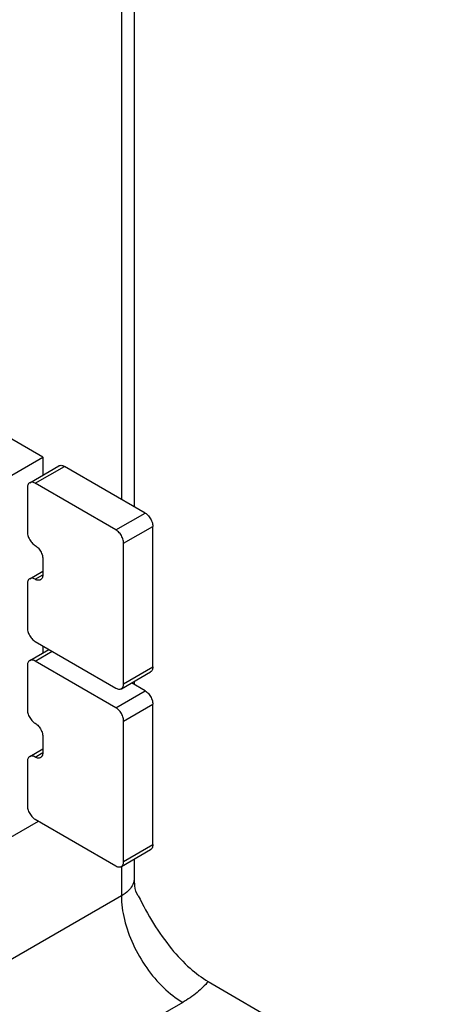
# Model space of a CAD drawing. Units: inches. Extents: x 0 to 22, y 0 to 17.
# Drawn here: x 20.1 to 20.3, y 13.2 to 13.8 of the extents above; entities that cross this region are included whole.
import ezdxf

# ---------------------------------------------------------------- set-up
doc = ezdxf.new("R2010")
doc.units = ezdxf.units.IN
doc.header["$LTSCALE"] = 1.21
doc.header["$MEASUREMENT"] = 0
doc.layers.get('0').update_dxf_attribs({"linetype": 'CONTINUOUS'})

msp = doc.modelspace()

# ---------------------------------------------------------------- linework, layer by layer
at = {"color": 7, "linetype": 'CONTINUOUS'}
for p, q in [((20.13259, 14.33857), (20.13259, 13.53242)), ((20.1249, 14.32786), (20.1249, 13.53686)), ((20.07759, 13.56225), (19.99379, 13.61063)), ((19.99222, 13.51296), (20.07759, 13.56225)), ((20.07759, 13.56225), (20.07759, 13.5515)), ((20.06958, 13.54687), (20.08721, 13.55705)), ((20.07286, 13.54655), (20.09049, 13.55673)), ((20.13921, 13.5286), (20.09049, 13.55673)), ((20.06822, 13.54387), (20.06822, 13.51708)), ((20.12157, 13.51842), (20.07286, 13.54655)), ((20.12157, 13.51842), (20.13921, 13.5286)), ((20.12621, 13.51039), (20.14385, 13.52057)), ((20.14385, 13.43592), (20.14385, 13.52057)), ((20.12621, 13.42574), (20.12621, 13.51039)), ((20.0775, 13.50101), (20.0775, 13.49137)), ((20.06958, 13.48901), (20.0775, 13.49359)), ((20.07286, 13.48869), (20.0775, 13.49137)), ((20.06822, 13.48601), (20.06822, 13.45922)), ((20.07286, 13.45118), (20.12157, 13.42306)), ((20.07759, 13.44845), (20.07759, 13.44435)), ((20.06958, 13.43972), (20.08114, 13.4464)), ((20.07286, 13.4394), (20.08306, 13.44529)), ((20.06822, 13.43672), (20.06822, 13.40993)), ((20.12157, 13.41127), (20.07286, 13.4394)), ((20.12621, 13.42574), (20.14385, 13.43592)), ((20.12485, 13.42273), (20.14249, 13.43291)), ((20.13921, 13.42145), (20.13092, 13.42623)), ((20.13259, 13.4272), (20.13259, 13.42527)), ((20.12157, 13.41127), (20.13921, 13.42145)), ((20.12621, 13.40323), (20.14385, 13.41341)), ((20.14385, 13.32876), (20.14385, 13.41341)), ((20.12621, 13.31858), (20.12621, 13.40323)), ((20.0775, 13.39386), (20.0775, 13.38421)), ((20.06958, 13.38186), (20.0775, 13.38643)), ((20.07286, 13.38153), (20.0775, 13.38421)), ((20.06822, 13.37886), (20.06822, 13.35207)), ((19.99222, 13.29522), (20.07481, 13.34291)), ((20.07286, 13.34403), (20.12157, 13.3159)), ((20.12485, 13.31558), (20.14249, 13.32576)), ((20.12621, 13.31858), (20.14385, 13.32876)), ((20.13259, 13.32004), (20.13259, 13.30863)), ((20.1249, 13.31558), (20.1249, 13.29787)), ((20.1249, 13.29787), (20.01237, 13.2329)), ((20.17723, 13.24624), (20.32381, 13.16088)), ((20.16186, 13.23368), (20.04997, 13.16908))]:
    msp.add_line(p, q, dxfattribs=at)
for points, start_tangent, end_tangent in [([(20.08721, 13.55705), (20.0876, 13.55723), (20.08847, 13.55736), (20.08946, 13.55719), (20.09049, 13.55673)], (0.002999, 0.001732), (0.002979, -0.00172)), ([(20.06958, 13.54687), (20.06923, 13.54663), (20.06868, 13.54593), (20.06833, 13.545), (20.06822, 13.54387)], (-0.002999, -0.001732), (0, -0.00344)), ([(20.07286, 13.54655), (20.07182, 13.54701), (20.07084, 13.54718), (20.06997, 13.54705), (20.06958, 13.54687)], (-0.002979, 0.00172), (-0.002999, -0.001732)), ([(20.13921, 13.5286), (20.14024, 13.52787), (20.14122, 13.52691), (20.1421, 13.52577), (20.14283, 13.52449), (20.14338, 13.52316), (20.14373, 13.52182), (20.14385, 13.52057)], (0.008346, -0.004818), (0, -0.009637)), ([(20.06822, 13.51708), (20.06833, 13.51582), (20.06868, 13.51449), (20.06923, 13.51316), (20.06997, 13.51188), (20.07084, 13.51074), (20.07182, 13.50978), (20.07286, 13.50905)], (0, -0.009637), (0.008346, -0.004818)), ([(20.12621, 13.51039), (20.1261, 13.51164), (20.12575, 13.51298), (20.1252, 13.51431), (20.12447, 13.51559), (20.12359, 13.51673), (20.12261, 13.51769), (20.12157, 13.51842)], (0, 0.009637), (-0.008346, 0.004818)), ([(20.07286, 13.50905), (20.07389, 13.50832), (20.07487, 13.50735), (20.07575, 13.50621), (20.07649, 13.50493), (20.07704, 13.5036), (20.07738, 13.50227), (20.0775, 13.50101)], (0.008346, -0.004818), (0, -0.009637)), ([(20.07286, 13.48869), (20.07182, 13.48915), (20.07084, 13.48932), (20.06997, 13.48919), (20.06958, 13.48901)], (-0.002979, 0.00172), (-0.002999, -0.001732)), ([(20.0775, 13.49137), (20.07738, 13.49024), (20.07704, 13.48931), (20.07649, 13.48861), (20.07614, 13.48836)], (0, -0.00344), (-0.002999, -0.001732)), ([(20.06958, 13.48901), (20.06923, 13.48876), (20.06868, 13.48807), (20.06833, 13.48713), (20.06822, 13.48601)], (-0.002999, -0.001732), (0, -0.00344)), ([(20.07614, 13.48836), (20.07575, 13.48819), (20.07487, 13.48806), (20.07389, 13.48823), (20.07286, 13.48869)], (-0.002999, -0.001732), (-0.002979, 0.00172)), ([(20.06822, 13.45922), (20.06833, 13.45796), (20.06868, 13.45663), (20.06923, 13.4553), (20.06997, 13.45402), (20.07084, 13.45288), (20.07182, 13.45191), (20.07286, 13.45118)], (0, -0.009637), (0.008346, -0.004818)), ([(20.06958, 13.43972), (20.06923, 13.43947), (20.06868, 13.43878), (20.06833, 13.43784), (20.06822, 13.43672)], (-0.002999, -0.001732), (0, -0.00344)), ([(20.07286, 13.4394), (20.07182, 13.43986), (20.07084, 13.44003), (20.06997, 13.4399), (20.06958, 13.43972)], (-0.002979, 0.00172), (-0.002999, -0.001732)), ([(20.14385, 13.43592), (20.14373, 13.43479), (20.14338, 13.43385), (20.14283, 13.43316), (20.14249, 13.43291)], (0, -0.00344), (-0.002999, -0.001732)), ([(20.12485, 13.42273), (20.1252, 13.42298), (20.12575, 13.42367), (20.1261, 13.42461), (20.12621, 13.42574)], (0.002999, 0.001732), (0, 0.00344)), ([(20.12157, 13.42306), (20.12261, 13.4226), (20.12359, 13.42243), (20.12447, 13.42256), (20.12485, 13.42273)], (0.002979, -0.00172), (0.002999, 0.001732)), ([(20.13921, 13.42145), (20.14024, 13.42072), (20.14122, 13.41975), (20.1421, 13.41861), (20.14283, 13.41734), (20.14338, 13.41601), (20.14373, 13.41467), (20.14385, 13.41341)], (0.008346, -0.004818), (0, -0.009637)), ([(20.06822, 13.40993), (20.06833, 13.40867), (20.06868, 13.40734), (20.06923, 13.40601), (20.06997, 13.40473), (20.07084, 13.40359), (20.07182, 13.40262), (20.07286, 13.40189)], (0, -0.009637), (0.008346, -0.004818)), ([(20.12621, 13.40323), (20.1261, 13.40449), (20.12575, 13.40583), (20.1252, 13.40716), (20.12447, 13.40843), (20.12359, 13.40958), (20.12261, 13.41054), (20.12157, 13.41127)], (0, 0.009637), (-0.008346, 0.004818)), ([(20.07286, 13.40189), (20.07389, 13.40116), (20.07487, 13.4002), (20.07575, 13.39906), (20.07649, 13.39778), (20.07704, 13.39645), (20.07738, 13.39512), (20.0775, 13.39386)], (0.008346, -0.004818), (0, -0.009637)), ([(20.0775, 13.38421), (20.07738, 13.38309), (20.07704, 13.38215), (20.07649, 13.38146), (20.07614, 13.38121)], (0, -0.00344), (-0.002999, -0.001732)), ([(20.06958, 13.38186), (20.06923, 13.38161), (20.06868, 13.38092), (20.06833, 13.37998), (20.06822, 13.37886)], (-0.002999, -0.001732), (0, -0.00344)), ([(20.07286, 13.38153), (20.07182, 13.382), (20.07084, 13.38217), (20.06997, 13.38204), (20.06958, 13.38186)], (-0.002979, 0.00172), (-0.002999, -0.001732)), ([(20.07614, 13.38121), (20.07575, 13.38103), (20.07487, 13.3809), (20.07389, 13.38107), (20.07286, 13.38153)], (-0.002999, -0.001732), (-0.002979, 0.00172)), ([(20.06822, 13.35207), (20.06833, 13.35081), (20.06868, 13.34948), (20.06923, 13.34815), (20.06997, 13.34687), (20.07084, 13.34573), (20.07182, 13.34476), (20.07286, 13.34403)], (0, -0.009637), (0.008346, -0.004818)), ([(20.14385, 13.32876), (20.14373, 13.32764), (20.14338, 13.3267), (20.14283, 13.32601), (20.14249, 13.32576)], (0, -0.00344), (-0.002999, -0.001732)), ([(20.12485, 13.31558), (20.1252, 13.31583), (20.12575, 13.31652), (20.1261, 13.31746), (20.12621, 13.31858)], (0.002999, 0.001732), (0, 0.00344)), ([(20.12157, 13.3159), (20.12261, 13.31544), (20.12359, 13.31527), (20.12447, 13.3154), (20.12485, 13.31558)], (0.002979, -0.00172), (0.002999, 0.001732)), ([(20.13259, 13.30863), (20.13171, 13.30474), (20.12968, 13.30167)], (-0.00004, -0.0077), (-0.005113, -0.005768)), ([(20.13491, 13.29783), (20.13303, 13.30393), (20.13271, 13.30863)], (-0.008118, 0.012443), (-0.00028, 0.011768)), ([(20.12968, 13.30167), (20.12911, 13.30106), (20.1249, 13.29787)], (-0.00408, -0.004601), (-0.005292, -0.003055)), ([(20.1249, 13.29787), (20.12671, 13.28362), (20.13195, 13.26867), (20.14012, 13.25447), (20.15043, 13.24242), (20.16186, 13.23368)], (0, -0.076839), (0.0664, -0.03867)), ([(20.13502, 13.2979), (20.14429, 13.28121), (20.15508, 13.26599), (20.16635, 13.25421), (20.17723, 13.24624)], (0.030324, -0.060368), (0.058357, -0.033991)), ([(20.17723, 13.24624), (20.17056, 13.23965), (20.16186, 13.23368)], (-0.012688, -0.01538), (-0.017268, -0.009966))]:
    msp.add_spline(points, degree=3, dxfattribs=dict(at, start_tangent=start_tangent, end_tangent=end_tangent))

doc.saveas('drawing.dxf')
